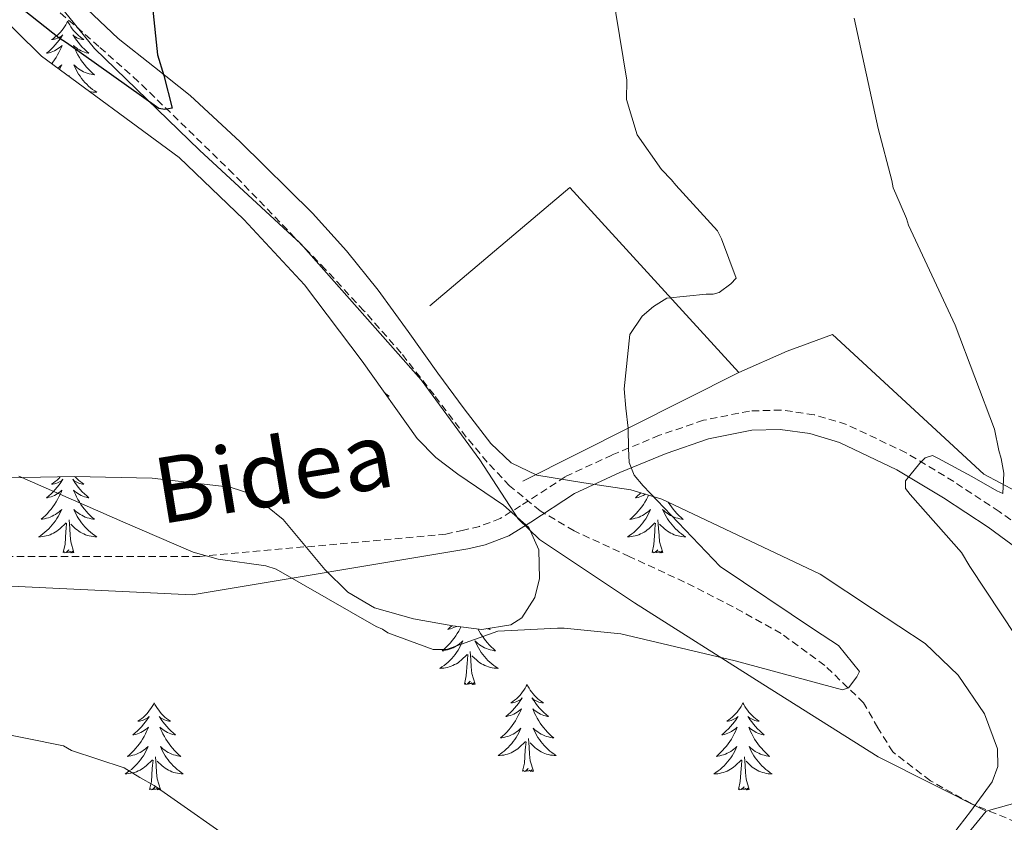
# Model space of a CAD drawing. Units: metres. Extents: x 575658 to 580146, y 4746963 to 4749984.
# Drawn here: x 578730 to 578865, y 4748689 to 4748799 of the extents above; entities that cross this region are included whole.
import ezdxf
from ezdxf.enums import TextEntityAlignment as Align

# ---------------------------------------------------------------- set-up
doc = ezdxf.new("R2010")
doc.units = ezdxf.units.M
doc.header["$MEASUREMENT"] = 0
doc.linetypes.add('TRAZOSX2', pattern=[1.5, 1, -0.5])
for name, color, linetype, lineweight in [('Level 1', 19, 'Continuous', 0), ('Level 11', 142, 'Continuous', 13), ('Level 20', 19, 'Continuous', 0), ('Level 21', 19, 'Continuous', 0), ('Level 35', 92, 'Continuous', 0), ('Level 36', 19, 'Continuous', 40), ('Level 4', 36, 'Continuous', 30), ('Level 44', 1, 'Continuous', 0), ('Level 5', 36, 'Continuous', 0)]:
    doc.layers.add(name, color=color, linetype=linetype, lineweight=lineweight)
doc.styles.add('Arial', font='ARIAL.TTF', dxfattribs={"height": 0.2})

msp = doc.modelspace()

# ---------------------------------------------------------------- linework, layer by layer
at = {"layer": 'Level 1', "color": 19, "linetype": 'Continuous', "lineweight": 0, "ltscale": 0.5}
for points in [[(578862.55, 4748690.94, 533.36), (578847.81, 4748698.36, 532.93), (578832.04, 4748708.3, 530.35), (578814.46, 4748719.44, 529.59), (578801.5, 4748728.09, 529.43), (578798.58, 4748730.92, 530.15), (578793.35, 4748738.96, 527.93), (578785.33, 4748749.94, 527.39), (578768.84, 4748768.5, 526.43), (578755, 4748781.32, 525.67), (578740.63, 4748795.21, 525.38), (578730.47, 4748807.8, 524.73)], [(578862.55, 4748690.94, 533.36), (578882.47, 4748696.5, 535.27)], [(578862.55, 4748690.94, 533.36), (578855, 4748681.68, 535.34), (578848.22, 4748674.64, 535.5), (578839.42, 4748664.5, 536.6), (578830.11, 4748653.15, 537.8), (578818.32, 4748640.15, 539.26), (578809.42, 4748629, 540.55)]]:
    msp.add_polyline3d(points, dxfattribs=at)
at = {"layer": 'Level 11', "color": 142, "linetype": 'TRAZOSX2', "lineweight": 13}
msp.add_polyline3d([(578866.69, 4748689.43, 533.19), (578860.56, 4748691.95, 533.35), (578854.93, 4748695.1, 533.32), (578849.79, 4748699.03, 533.11), (578847.75, 4748702.35, 532.14), (578845.81, 4748705.74, 531.17), (578840.49, 4748710.87, 530.81), (578834.52, 4748715.23, 530.44), (578827.97, 4748718.87, 529.96), (578821.33, 4748722.27, 529.48), (578813.77, 4748725.75, 528.87), (578806.21, 4748729.28, 528.27), (578801.57, 4748732.01, 528.23), (578797.4, 4748735.43, 528.27), (578794.34, 4748738.68, 527.89), (578791.48, 4748742.1, 527.54), (578787.07, 4748747.87, 527.43), (578782.58, 4748753.57, 527.3), (578777.49, 4748759.37, 526.92), (578772.22, 4748765.02, 526.57), (578759.63, 4748778.09, 526.05), (578746.63, 4748790.73, 525.6), (578741.25, 4748795.5, 525.49), (578735.82, 4748800.23, 525.36)], dxfattribs=at)
at = {"layer": 'Level 20', "color": 19, "linetype": 'Continuous', "lineweight": 0, "ltscale": 0.5}
for points in [[(578786.48, 4748760.03, 528.02), (578805.62, 4748776.23, 527.64), (578828.74, 4748750.9, 532.18)], [(579107.41, 4748747.28, 559.9), (579081.31, 4748745.52, 557.9), (579051.18, 4748745.9, 553.92), (579011.8, 4748743.92, 551.48), (578983.47, 4748743.45, 550.38), (578969.35, 4748740.11, 549.71), (578947.34, 4748732.22, 546.39), (578922.23, 4748723.83, 545.06), (578904.13, 4748720.43, 543.51), (578889.88, 4748725.06, 540.86), (578880.1, 4748727.56, 539.53), (578862.23, 4748737, 535.54), (578841.54, 4748756.14, 532), (578835.37, 4748753.83, 532.66), (578828.74, 4748750.9, 532.18)], [(578828.74, 4748750.9, 532.18), (578799.23, 4748736.04, 529.03)]]:
    msp.add_polyline3d(points, dxfattribs=at)
at = {"layer": 'Level 21', "color": 19, "linetype": 'TRAZOSX2', "lineweight": 0}
for points in [[(578870.76, 4748727.2, 537.47), (578864.35, 4748731.92, 536.23), (578858.14, 4748736, 535.65), (578851.61, 4748739.94, 535.1), (578843.46, 4748743.83, 533.94), (578839.03, 4748745.15, 533.34), (578834.53, 4748745.79, 532.83), (578830.2, 4748745.65, 532.45), (578823.91, 4748744.39, 531.95), (578817.88, 4748742.33, 531.44), (578811.4, 4748739.64, 530.6), (578805.01, 4748736.67, 529.8), (578798.9, 4748732.69, 530.04), (578796.13, 4748730.96, 530.32), (578793.29, 4748729.88, 530.31), (578791.08, 4748729.37, 530.12), (578788.7, 4748728.83, 530.01)], [(578788.7, 4748728.83, 530.01), (578755.03, 4748725.76, 530.06), (578722.72, 4748725.76, 531.81), (578694.59, 4748729.4, 533.41), (578657.59, 4748740.87, 532.72)]]:
    msp.add_polyline3d(points, dxfattribs=at)
at = {"layer": 'Level 21', "color": 19, "linetype": 'Continuous', "lineweight": 0}
msp.add_polyline3d([(578869.2, 4748725.08, 537.47), (578862.85, 4748729.76, 536.23), (578856.74, 4748733.77, 535.65), (578850.36, 4748737.62, 535.1), (578842.51, 4748741.37, 533.94), (578838.47, 4748742.57, 533.34), (578834.38, 4748743.15, 532.83), (578830.5, 4748743.03, 532.45), (578824.6, 4748741.84, 531.95), (578818.81, 4748739.86, 531.44), (578812.46, 4748737.23, 530.6), (578806.29, 4748734.36, 529.8), (578800.31, 4748730.47, 530.04), (578797.3, 4748728.6, 530.32), (578794.05, 4748727.35, 530.31), (578791.67, 4748726.81, 530.12), (578753.98, 4748720.54, 530.92), (578720.64, 4748722.11, 532.38), (578693.54, 4748723.15, 534.21), (578669.05, 4748730.45, 533.41), (578655.51, 4748736.7, 533.26)], dxfattribs=at)
at = {"layer": 'Level 35', "color": 92, "linetype": 'Continuous', "lineweight": 0, "ltscale": 0.5}
for points in [[(578728.63, 4748736.53, 530.78), (578737.91, 4748736.68, 529.34), (578748.55, 4748736.45, 528.2), (578759.19, 4748735.26, 527.57), (578762.14, 4748734.28, 527.55), (578766.45, 4748730.84, 527.59), (578772.16, 4748723.96, 527.77), (578775.28, 4748720.89, 527.89), (578778.95, 4748718.76, 528.02), (578784.25, 4748717.25, 528.21), (578789.62, 4748716.28, 528.46), (578793.6, 4748715.79, 528.95), (578797.59, 4748716.42, 529.34), (578799.07, 4748717.39, 529.31), (578800.85, 4748720.16, 529.13), (578801.5, 4748722.74, 528.93), (578801.4, 4748726.68, 528.64), (578800.02, 4748729.74, 528.46), (578796.55, 4748732.8, 528.34), (578790.31, 4748737.02, 528.17), (578787.31, 4748739.29, 528.09), (578784.76, 4748741.89, 528.02), (578777.23, 4748752.45, 527.78), (578769.36, 4748762.89, 527.57), (578761.05, 4748771.85, 527.57), (578752.24, 4748780.32, 527.57), (578733.41, 4748794.18, 526.69), (578726.45, 4748801.03, 526.01)], [(578737.95, 4748802.24, 525.02), (578743.88, 4748796.59, 525.36), (578748.84, 4748792.7, 526.1), (578753.75, 4748788.78, 526.91), (578760.55, 4748782.47, 526.93), (578770.47, 4748772.69, 525.86), (578775.12, 4748767.56, 525.47), (578779.43, 4748762.2, 525.58), (578783.53, 4748756.52, 526.22), (578787.6, 4748750.82, 527.13), (578791.18, 4748745.97, 528.34), (578794.84, 4748741.2, 529.34), (578797.64, 4748738.59, 529.29), (578801.11, 4748736.87, 529.12), (578807.57, 4748735.83, 529.17), (578813.99, 4748734.87, 529.57), (578818.22, 4748733.61, 530.12), (578839.87, 4748723.34, 531.56), (578847.03, 4748718.59, 532.11), (578854.2, 4748713.84, 532.66), (578858.74, 4748709.55, 533.18), (578862.33, 4748704.23, 533.77), (578864.11, 4748699.48, 534.11), (578864.15, 4748697.05, 534.27), (578863.37, 4748694.95, 534.44), (578860.44, 4748690.91, 535.54), (578857.3, 4748686.88, 536.65)]]:
    msp.add_polyline3d(points, dxfattribs=at)
at = {"layer": 'Level 36', "color": 92, "linetype": 'Continuous', "lineweight": 0}
for points in [[(578736.99, 4748798.96, 0.01), (578736.88, 4748798.74, 0.01), (578736.73, 4748798.46, 0.01), (578736.56, 4748798.2, 0.01), (578736.38, 4748797.94, 0.01), (578736.18, 4748797.69, 0.01), (578735.98, 4748797.46, 0.01), (578735.76, 4748797.23, 0.01), (578735.53, 4748797.01, 0.01), (578735.29, 4748796.81, 0.01), (578735.04, 4748796.62, 0.01), (578734.78, 4748796.44, 0.01), (578734.98, 4748796.46, 0.01), (578735.18, 4748796.5, 0.01), (578735.38, 4748796.56, 0.01), (578735.57, 4748796.63, 0.01), (578735.76, 4748796.71, 0.01), (578735.94, 4748796.81, 0.01), (578736.12, 4748796.92, 0.01), (578736.32, 4748797.11, 0.01), (578736.28, 4748797.05, 0.01), (578736.05, 4748796.7, 0.01), (578735.81, 4748796.37, 0.01), (578735.55, 4748796.04, 0.01), (578735.28, 4748795.72, 0.01), (578735, 4748795.42, 0.01), (578734.71, 4748795.13, 0.01), (578734.41, 4748794.84, 0.01), (578734.1, 4748794.57, 0.01), (578734.22, 4748794.6, 0.01), (578734.47, 4748794.65, 0.01), (578734.71, 4748794.73, 0.01), (578734.94, 4748794.81, 0.01), (578735.17, 4748794.92, 0.01), (578735.4, 4748795.04, 0.01), (578735.61, 4748795.17, 0.01), (578735.82, 4748795.31, 0.01), (578736.02, 4748795.47, 0.01), (578736.21, 4748795.64, 0.01), (578736.12, 4748795.42, 0.01), (578735.96, 4748795.06, 0.01), (578735.79, 4748794.7, 0.01), (578735.61, 4748794.35, 0.01), (578735.41, 4748794.01, 0.01), (578735.19, 4748793.68, 0.01), (578734.97, 4748793.36, 0.01), (578734.81, 4748793.15, 0.01)], [(578736.99, 4748798.96, 0.01), (578737.11, 4748798.74, 0.01), (578737.26, 4748798.46, 0.01), (578737.43, 4748798.2, 0.01), (578737.61, 4748797.94, 0.01), (578737.8, 4748797.69, 0.01), (578738.01, 4748797.45, 0.01), (578738.23, 4748797.23, 0.01), (578738.46, 4748797.01, 0.01), (578738.7, 4748796.81, 0.01), (578738.95, 4748796.62, 0.01), (578739.21, 4748796.44, 0.01), (578739.01, 4748796.46, 0.01), (578738.81, 4748796.5, 0.01), (578738.61, 4748796.56, 0.01), (578738.41, 4748796.62, 0.01), (578738.23, 4748796.71, 0.01), (578738.05, 4748796.81, 0.01), (578737.87, 4748796.92, 0.01), (578737.67, 4748797.11, 0.01), (578737.71, 4748797.05, 0.01), (578737.94, 4748796.7, 0.01), (578738.18, 4748796.37, 0.01), (578738.44, 4748796.04, 0.01), (578738.7, 4748795.72, 0.01), (578738.98, 4748795.42, 0.01), (578739.28, 4748795.12, 0.01), (578739.58, 4748794.84, 0.01), (578739.89, 4748794.57, 0.01), (578739.77, 4748794.59, 0.01), (578739.52, 4748794.65, 0.01), (578739.28, 4748794.72, 0.01), (578739.04, 4748794.81, 0.01), (578738.81, 4748794.92, 0.01), (578738.59, 4748795.03, 0.01), (578738.37, 4748795.16, 0.01), (578738.17, 4748795.31, 0.01), (578737.97, 4748795.47, 0.01), (578737.78, 4748795.64, 0.01), (578737.87, 4748795.42, 0.01), (578738.03, 4748795.05, 0.01)], [(578738.03, 4748795.05, 0.01), (578738.2, 4748794.7, 0.01), (578738.38, 4748794.35, 0.01), (578738.58, 4748794.01, 0.01), (578738.79, 4748793.68, 0.01), (578739.02, 4748793.36, 0.01), (578739.26, 4748793.05, 0.01), (578739.51, 4748792.74, 0.01), (578739.78, 4748792.45, 0.01), (578740.05, 4748792.17, 0.01), (578740.34, 4748791.9, 0.01), (578740.63, 4748791.64, 0.01), (578740.44, 4748791.67, 0.01), (578740.17, 4748791.72, 0.01), (578739.91, 4748791.78, 0.01), (578739.65, 4748791.86, 0.01), (578739.39, 4748791.95, 0.01), (578739.15, 4748792.06, 0.01), (578738.91, 4748792.18, 0.01), (578738.67, 4748792.32, 0.01), (578738.45, 4748792.47, 0.01), (578738.23, 4748792.64, 0.01), (578738.03, 4748792.81, 0.01), (578737.83, 4748793, 0.01), (578737.97, 4748792.67, 0.01), (578738.13, 4748792.35, 0.01), (578738.29, 4748792.04, 0.01), (578738.48, 4748791.73, 0.01), (578738.67, 4748791.44, 0.01), (578738.89, 4748791.15, 0.01), (578739.11, 4748790.87, 0.01), (578739.34, 4748790.6, 0.01), (578739.59, 4748790.34, 0.01), (578739.85, 4748790.1, 0.01), (578740.12, 4748789.86, 0.01), (578740.39, 4748789.64, 0.01), (578740.68, 4748789.43, 0.01), (578740.97, 4748789.24, 0.01), (578740.71, 4748789.25, 0.01), (578740.45, 4748789.28, 0.01), (578740.18, 4748789.32, 0.01), (578739.94, 4748789.37, 0.01)], [(578735.63, 4748792.54, 0.01), (578735.76, 4748792.64, 0.01), (578735.96, 4748792.81, 0.01), (578736.16, 4748793, 0.01), (578736.02, 4748792.67, 0.01), (578735.87, 4748792.37, 0.01)], [(578737.19, 4748791.39, 0.01), (578737.18, 4748791.56, 0.01)], [(578780.28, 4748748.17, 0.01), (578780.44, 4748748.04, 0.01), (578780.69, 4748747.84, 0.01), (578780.95, 4748747.67, 0.01), (578780.75, 4748747.69, 0.01), (578780.6, 4748747.72, 0.01)], [(578735.97, 4748736.65, 0.01), (578735.76, 4748736.43, 0.01), (578735.53, 4748736.22, 0.01), (578735.29, 4748736.01, 0.01), (578735.04, 4748735.82, 0.01), (578734.78, 4748735.64, 0.01), (578734.97, 4748735.67, 0.01), (578735.18, 4748735.7, 0.01), (578735.38, 4748735.76, 0.01), (578735.57, 4748735.83, 0.01), (578735.76, 4748735.91, 0.01), (578735.94, 4748736.01, 0.01), (578736.12, 4748736.12, 0.01), (578736.32, 4748736.32, 0.01), (578736.28, 4748736.25, 0.01), (578736.05, 4748735.9, 0.01), (578735.81, 4748735.57, 0.01), (578735.55, 4748735.24, 0.01), (578735.28, 4748734.93, 0.01), (578735, 4748734.62, 0.01), (578734.71, 4748734.33, 0.01), (578734.41, 4748734.04, 0.01), (578734.09, 4748733.77, 0.01), (578734.22, 4748733.8, 0.01), (578734.47, 4748733.86, 0.01), (578734.71, 4748733.93, 0.01), (578734.94, 4748734.02, 0.01), (578735.17, 4748734.12, 0.01), (578735.4, 4748734.24, 0.01), (578735.61, 4748734.37, 0.01), (578735.82, 4748734.51, 0.01), (578736.02, 4748734.67, 0.01), (578736.2, 4748734.84, 0.01), (578736.12, 4748734.62, 0.01), (578735.96, 4748734.26, 0.01), (578735.79, 4748733.9, 0.01), (578735.6, 4748733.56, 0.01), (578735.4, 4748733.22, 0.01), (578735.19, 4748732.88, 0.01), (578734.97, 4748732.56, 0.01), (578734.73, 4748732.25, 0.01), (578734.47, 4748731.95, 0.01), (578734.21, 4748731.66, 0.01), (578733.94, 4748731.38, 0.01), (578733.65, 4748731.1, 0.01), (578733.35, 4748730.85, 0.01), (578733.55, 4748730.87, 0.01), (578733.81, 4748730.92, 0.01), (578734.08, 4748730.98, 0.01), (578734.34, 4748731.06, 0.01), (578734.59, 4748731.16, 0.01), (578734.84, 4748731.26, 0.01), (578735.08, 4748731.39, 0.01), (578735.31, 4748731.52, 0.01), (578735.54, 4748731.67, 0.01), (578735.76, 4748731.84, 0.01), (578735.96, 4748732.01, 0.01), (578736.16, 4748732.2, 0.01), (578736.02, 4748731.88, 0.01), (578735.86, 4748731.55, 0.01), (578735.69, 4748731.24, 0.01), (578735.51, 4748730.94, 0.01), (578735.31, 4748730.64, 0.01), (578735.1, 4748730.35, 0.01), (578734.88, 4748730.07, 0.01)], [(578737.99, 4748736.68, 0.01), (578738.01, 4748736.66, 0.01), (578738.23, 4748736.43, 0.01), (578738.46, 4748736.22, 0.01), (578738.7, 4748736.01, 0.01), (578738.95, 4748735.82, 0.01), (578739.21, 4748735.64, 0.01), (578739.01, 4748735.67, 0.01), (578738.81, 4748735.7, 0.01), (578738.61, 4748735.76, 0.01), (578738.41, 4748735.83, 0.01), (578738.23, 4748735.91, 0.01), (578738.04, 4748736.01, 0.01), (578737.87, 4748736.12, 0.01), (578737.67, 4748736.32, 0.01), (578737.71, 4748736.25, 0.01), (578737.94, 4748735.9, 0.01), (578738.18, 4748735.57, 0.01), (578738.43, 4748735.24, 0.01), (578738.7, 4748734.93, 0.01), (578738.98, 4748734.62, 0.01), (578739.27, 4748734.33, 0.01), (578739.58, 4748734.04, 0.01), (578739.89, 4748733.77, 0.01), (578739.77, 4748733.8, 0.01), (578739.52, 4748733.86, 0.01), (578739.28, 4748733.93, 0.01), (578739.04, 4748734.02, 0.01), (578738.81, 4748734.12, 0.01), (578738.59, 4748734.24, 0.01), (578738.37, 4748734.37, 0.01), (578738.17, 4748734.51, 0.01), (578737.97, 4748734.67, 0.01), (578737.78, 4748734.84, 0.01), (578737.87, 4748734.62, 0.01), (578738.03, 4748734.26, 0.01), (578738.2, 4748733.9, 0.01), (578738.38, 4748733.56, 0.01), (578738.58, 4748733.22, 0.01), (578738.79, 4748732.88, 0.01), (578739.02, 4748732.56, 0.01), (578739.26, 4748732.25, 0.01), (578739.51, 4748731.95, 0.01), (578739.77, 4748731.66, 0.01), (578740.05, 4748731.38, 0.01), (578740.34, 4748731.1, 0.01), (578740.63, 4748730.85, 0.01), (578740.44, 4748730.87, 0.01), (578740.17, 4748730.92, 0.01), (578739.91, 4748730.98, 0.01), (578739.65, 4748731.06, 0.01), (578739.39, 4748731.16, 0.01), (578739.15, 4748731.26, 0.01), (578738.91, 4748731.39, 0.01), (578738.67, 4748731.52, 0.01), (578738.45, 4748731.67, 0.01), (578738.23, 4748731.84, 0.01), (578738.02, 4748732.01, 0.01), (578737.83, 4748732.2, 0.01), (578737.97, 4748731.88, 0.01), (578738.13, 4748731.55, 0.01), (578738.29, 4748731.24, 0.01), (578738.48, 4748730.94, 0.01), (578738.67, 4748730.64, 0.01), (578738.88, 4748730.35, 0.01)], [(578816.41, 4748734.15, 0.01), (578816.29, 4748733.9, 0.01), (578816.11, 4748733.55, 0.01), (578815.91, 4748733.21, 0.01), (578815.7, 4748732.88, 0.01), (578815.47, 4748732.56, 0.01), (578815.23, 4748732.25, 0.01), (578814.98, 4748731.95, 0.01), (578814.72, 4748731.65, 0.01), (578814.44, 4748731.37, 0.01), (578814.15, 4748731.1, 0.01), (578813.86, 4748730.84, 0.01), (578814.05, 4748730.87, 0.01), (578814.32, 4748730.92, 0.01), (578814.58, 4748730.98, 0.01), (578814.84, 4748731.06, 0.01), (578815.1, 4748731.15, 0.01), (578815.35, 4748731.26, 0.01), (578815.59, 4748731.38, 0.01), (578815.82, 4748731.52, 0.01), (578816.05, 4748731.67, 0.01), (578816.26, 4748731.84, 0.01), (578816.47, 4748732.01, 0.01), (578816.66, 4748732.2, 0.01), (578816.52, 4748731.87, 0.01), (578816.37, 4748731.55, 0.01), (578816.2, 4748731.24, 0.01), (578816.01, 4748730.93, 0.01), (578815.82, 4748730.64, 0.01), (578815.61, 4748730.35, 0.01), (578815.38, 4748730.07, 0.01), (578815.15, 4748729.8, 0.01), (578814.9, 4748729.54, 0.01), (578814.64, 4748729.3, 0.01), (578814.37, 4748729.06, 0.01), (578814.1, 4748728.84, 0.01), (578813.81, 4748728.63, 0.01), (578813.52, 4748728.44, 0.01), (578813.78, 4748728.45, 0.01), (578814.05, 4748728.48, 0.01), (578814.31, 4748728.52, 0.01), (578814.57, 4748728.58, 0.01), (578814.82, 4748728.65, 0.01), (578815.07, 4748728.73, 0.01), (578815.31, 4748728.84, 0.01), (578815.55, 4748728.95, 0.01), (578815.78, 4748729.08, 0.01), (578816.01, 4748729.23, 0.01), (578816.22, 4748729.39, 0.01), (578816.42, 4748729.56, 0.01), (578817.27, 4748730.36, 0.01)], [(578815.35, 4748734.46, 0.01), (578815.22, 4748734.33, 0.01), (578814.91, 4748734.04, 0.01), (578814.6, 4748733.77, 0.01), (578814.72, 4748733.8, 0.01), (578814.97, 4748733.85, 0.01), (578815.21, 4748733.93, 0.01), (578815.45, 4748734.01, 0.01), (578815.68, 4748734.12, 0.01), (578815.9, 4748734.24, 0.01), (578815.98, 4748734.28, 0.01)], [(578819.1, 4748733.2, 0.01), (578819.3, 4748732.88, 0.01), (578819.53, 4748732.56, 0.01), (578819.77, 4748732.25, 0.01), (578820.01, 4748731.95, 0.01), (578820.28, 4748731.65, 0.01), (578820.55, 4748731.37, 0.01), (578820.84, 4748731.1, 0.01), (578821.14, 4748730.84, 0.01), (578820.94, 4748730.87, 0.01), (578820.67, 4748730.92, 0.01), (578820.41, 4748730.98, 0.01), (578820.15, 4748731.06, 0.01), (578819.9, 4748731.15, 0.01), (578819.65, 4748731.26, 0.01), (578819.41, 4748731.38, 0.01), (578819.17, 4748731.52, 0.01), (578818.95, 4748731.67, 0.01), (578818.73, 4748731.84, 0.01), (578818.53, 4748732.01, 0.01), (578818.33, 4748732.2, 0.01), (578818.47, 4748731.87, 0.01), (578818.63, 4748731.55, 0.01), (578818.8, 4748731.24, 0.01), (578818.98, 4748730.93, 0.01), (578819.18, 4748730.64, 0.01), (578819.39, 4748730.35, 0.01), (578819.61, 4748730.07, 0.01), (578819.85, 4748729.8, 0.01), (578820.09, 4748729.54, 0.01), (578820.35, 4748729.3, 0.01), (578820.62, 4748729.06, 0.01), (578820.9, 4748728.84, 0.01), (578821.19, 4748728.63, 0.01), (578821.48, 4748728.44, 0.01), (578821.21, 4748728.45, 0.01), (578820.95, 4748728.48, 0.01), (578820.69, 4748728.52, 0.01), (578820.43, 4748728.58, 0.01), (578820.17, 4748728.65, 0.01), (578819.92, 4748728.73, 0.01), (578819.68, 4748728.84, 0.01), (578819.44, 4748728.95, 0.01), (578819.21, 4748729.08, 0.01), (578818.99, 4748729.23, 0.01), (578818.78, 4748729.39, 0.01), (578818.57, 4748729.56, 0.01), (578817.91, 4748730.18, 0.01)], [(578734.88, 4748730.07, 0.01), (578734.64, 4748729.8, 0.01), (578734.4, 4748729.55, 0.01), (578734.14, 4748729.3, 0.01), (578733.87, 4748729.07, 0.01), (578733.59, 4748728.84, 0.01), (578733.3, 4748728.64, 0.01), (578733.01, 4748728.44, 0.01), (578733.28, 4748728.45, 0.01), (578733.54, 4748728.48, 0.01), (578733.8, 4748728.52, 0.01), (578734.06, 4748728.58, 0.01), (578734.32, 4748728.65, 0.01), (578734.57, 4748728.74, 0.01), (578734.81, 4748728.84, 0.01), (578735.05, 4748728.96, 0.01), (578735.28, 4748729.09, 0.01), (578735.5, 4748729.23, 0.01), (578735.71, 4748729.39, 0.01), (578735.92, 4748729.56, 0.01), (578736.77, 4748730.36, 0.01)], [(578736.37, 4748726.31, 0.01), (578736.62, 4748727.43, 0.01), (578736.73, 4748729.17, 0.01), (578736.78, 4748729.6, 0.01), (578736.84, 4748730.32, 0.01)], [(578737.84, 4748726.31, 0.01), (578737.41, 4748727.75, 0.01), (578737.32, 4748728.65, 0.01), (578737.28, 4748729.6, 0.01), (578737.18, 4748730.77, 0.01)], [(578738.88, 4748730.35, 0.01), (578739.11, 4748730.07, 0.01), (578739.34, 4748729.8, 0.01), (578739.59, 4748729.55, 0.01), (578739.85, 4748729.3, 0.01), (578740.11, 4748729.07, 0.01), (578740.39, 4748728.84, 0.01), (578740.68, 4748728.64, 0.01), (578740.97, 4748728.44, 0.01), (578740.71, 4748728.45, 0.01), (578740.45, 4748728.48, 0.01), (578740.18, 4748728.52, 0.01), (578739.92, 4748728.58, 0.01), (578739.67, 4748728.65, 0.01), (578739.42, 4748728.74, 0.01), (578739.17, 4748728.84, 0.01), (578738.94, 4748728.96, 0.01), (578738.71, 4748729.09, 0.01), (578738.49, 4748729.23, 0.01), (578738.27, 4748729.39, 0.01), (578738.07, 4748729.56, 0.01), (578737.41, 4748730.18, 0.01)], [(578816.88, 4748726.31, 0.01), (578817.12, 4748727.42, 0.01), (578817.24, 4748729.17, 0.01), (578817.28, 4748729.6, 0.01), (578817.35, 4748730.32, 0.01)], [(578818.35, 4748726.31, 0.01), (578817.92, 4748727.75, 0.01), (578817.83, 4748728.65, 0.01), (578817.78, 4748729.6, 0.01), (578817.68, 4748730.76, 0.01)], [(578737.84, 4748726.31, 0.01), (578737.67, 4748726.24, 0.01), (578737.65, 4748726.48, 0.01), (578737.46, 4748726.26, 0.01), (578737.34, 4748726.46, 0.01), (578737.22, 4748726.35, 0.01), (578736.95, 4748726.3, 0.01), (578737.15, 4748726.69, 0.01), (578736.76, 4748726.31, 0.01), (578736.57, 4748726.26, 0.01), (578736.53, 4748726.42, 0.01), (578736.37, 4748726.31, 0.01)], [(578818.35, 4748726.31, 0.01), (578818.17, 4748726.24, 0.01), (578818.15, 4748726.48, 0.01), (578817.97, 4748726.26, 0.01), (578817.84, 4748726.46, 0.01), (578817.72, 4748726.35, 0.01), (578817.45, 4748726.3, 0.01), (578817.65, 4748726.69, 0.01), (578817.26, 4748726.31, 0.01), (578817.08, 4748726.26, 0.01), (578817.03, 4748726.42, 0.01), (578816.88, 4748726.31, 0.01)], [(578789.51, 4748716.3, 0.01), (578789.25, 4748716.06, 0.01), (578788.94, 4748715.79, 0.01), (578789.07, 4748715.81, 0.01), (578789.31, 4748715.87, 0.01), (578789.55, 4748715.94, 0.01), (578789.79, 4748716.03, 0.01), (578790.02, 4748716.13, 0.01), (578790.17, 4748716.21, 0.01)], [(578790.75, 4748716.14, 0.01), (578790.63, 4748715.92, 0.01), (578790.45, 4748715.57, 0.01), (578790.25, 4748715.23, 0.01), (578790.04, 4748714.9, 0.01), (578789.81, 4748714.58, 0.01), (578789.57, 4748714.26, 0.01), (578789.32, 4748713.96, 0.01), (578789.06, 4748713.67, 0.01), (578788.78, 4748713.39, 0.01), (578788.49, 4748713.12, 0.01), (578788.2, 4748712.86, 0.01), (578788.39, 4748712.88, 0.01), (578788.66, 4748712.93, 0.01), (578788.92, 4748713, 0.01), (578789.18, 4748713.07, 0.01), (578789.44, 4748713.17, 0.01), (578789.69, 4748713.28, 0.01), (578789.93, 4748713.4, 0.01), (578790.16, 4748713.54, 0.01), (578790.39, 4748713.69, 0.01), (578790.6, 4748713.85, 0.01), (578790.81, 4748714.03, 0.01), (578791, 4748714.22, 0.01), (578790.86, 4748713.89, 0.01), (578790.71, 4748713.57, 0.01), (578790.54, 4748713.25, 0.01), (578790.35, 4748712.95, 0.01), (578790.16, 4748712.65, 0.01), (578789.95, 4748712.36, 0.01), (578789.73, 4748712.08, 0.01), (578789.49, 4748711.82, 0.01), (578789.24, 4748711.56, 0.01), (578788.99, 4748711.31, 0.01), (578788.72, 4748711.08, 0.01), (578788.44, 4748710.86, 0.01), (578788.15, 4748710.65, 0.01), (578787.86, 4748710.46, 0.01), (578788.12, 4748710.47, 0.01), (578788.39, 4748710.49, 0.01), (578788.65, 4748710.53, 0.01), (578788.91, 4748710.59, 0.01), (578789.16, 4748710.66, 0.01), (578789.41, 4748710.75, 0.01), (578789.66, 4748710.85, 0.01), (578789.89, 4748710.97, 0.01), (578790.13, 4748711.1, 0.01), (578790.35, 4748711.24, 0.01), (578790.56, 4748711.4, 0.01), (578790.76, 4748711.57, 0.01), (578791.61, 4748712.37, 0.01)], [(578793.08, 4748715.85, 0.01), (578793.23, 4748715.57, 0.01), (578793.43, 4748715.23, 0.01), (578793.64, 4748714.9, 0.01), (578793.87, 4748714.58, 0.01), (578794.11, 4748714.26, 0.01), (578794.36, 4748713.96, 0.01), (578794.62, 4748713.67, 0.01), (578794.9, 4748713.39, 0.01), (578795.18, 4748713.12, 0.01), (578795.48, 4748712.86, 0.01), (578795.28, 4748712.88, 0.01), (578795.02, 4748712.93, 0.01), (578794.75, 4748713, 0.01), (578794.49, 4748713.07, 0.01), (578794.24, 4748713.17, 0.01), (578793.99, 4748713.28, 0.01), (578793.75, 4748713.4, 0.01), (578793.52, 4748713.54, 0.01), (578793.29, 4748713.69, 0.01), (578793.08, 4748713.85, 0.01), (578792.87, 4748714.03, 0.01), (578792.67, 4748714.22, 0.01), (578792.82, 4748713.89, 0.01), (578792.97, 4748713.57, 0.01), (578793.14, 4748713.25, 0.01), (578793.32, 4748712.95, 0.01), (578793.52, 4748712.65, 0.01), (578793.73, 4748712.36, 0.01), (578793.95, 4748712.08, 0.01), (578794.19, 4748711.82, 0.01), (578794.43, 4748711.56, 0.01), (578794.69, 4748711.31, 0.01), (578794.96, 4748711.08, 0.01), (578795.24, 4748710.86, 0.01), (578795.53, 4748710.65, 0.01), (578795.82, 4748710.46, 0.01), (578795.55, 4748710.47, 0.01), (578795.29, 4748710.49, 0.01), (578795.03, 4748710.53, 0.01), (578794.77, 4748710.59, 0.01), (578794.51, 4748710.66, 0.01), (578794.27, 4748710.75, 0.01), (578794.02, 4748710.85, 0.01), (578793.78, 4748710.97, 0.01), (578793.55, 4748711.1, 0.01), (578793.33, 4748711.24, 0.01), (578793.12, 4748711.4, 0.01), (578792.91, 4748711.57, 0.01), (578792.26, 4748712.19, 0.01)], [(578794.56, 4748715.94, 0.01), (578794.74, 4748715.79, 0.01), (578794.61, 4748715.81, 0.01), (578794.37, 4748715.87, 0.01), (578794.28, 4748715.9, 0.01)], [(578791.22, 4748708.32, 0.01), (578791.47, 4748709.44, 0.01), (578791.58, 4748711.18, 0.01), (578791.63, 4748711.62, 0.01), (578791.69, 4748712.34, 0.01)], [(578792.69, 4748708.32, 0.01), (578792.26, 4748709.76, 0.01), (578792.17, 4748710.67, 0.01), (578792.12, 4748711.62, 0.01), (578792.02, 4748712.78, 0.01)], [(578792.69, 4748708.32, 0.01), (578792.52, 4748708.25, 0.01), (578792.5, 4748708.49, 0.01), (578792.31, 4748708.27, 0.01), (578792.19, 4748708.47, 0.01), (578792.07, 4748708.37, 0.01), (578791.79, 4748708.31, 0.01), (578791.99, 4748708.7, 0.01), (578791.61, 4748708.32, 0.01), (578791.42, 4748708.27, 0.01), (578791.38, 4748708.43, 0.01), (578791.22, 4748708.32, 0.01)], [(578799.8, 4748708.25, 0.01), (578799.69, 4748708.04, 0.01), (578799.53, 4748707.76, 0.01), (578799.37, 4748707.49, 0.01), (578799.18, 4748707.24, 0.01), (578798.99, 4748706.99, 0.01), (578798.78, 4748706.75, 0.01), (578798.56, 4748706.52, 0.01), (578798.33, 4748706.31, 0.01), (578798.09, 4748706.11, 0.01), (578797.84, 4748705.92, 0.01), (578797.58, 4748705.74, 0.01), (578797.78, 4748705.76, 0.01), (578797.98, 4748705.8, 0.01), (578798.18, 4748705.85, 0.01), (578798.38, 4748705.92, 0.01), (578798.57, 4748706.01, 0.01), (578798.75, 4748706.11, 0.01), (578798.92, 4748706.22, 0.01), (578799.13, 4748706.41, 0.01), (578799.09, 4748706.34, 0.01), (578798.86, 4748706, 0.01), (578798.61, 4748705.66, 0.01), (578798.36, 4748705.34, 0.01), (578798.09, 4748705.02, 0.01), (578797.81, 4748704.72, 0.01), (578797.52, 4748704.42, 0.01), (578797.21, 4748704.14, 0.01), (578796.9, 4748703.87, 0.01), (578797.03, 4748703.89, 0.01), (578797.27, 4748703.95, 0.01), (578797.51, 4748704.02, 0.01), (578797.75, 4748704.11, 0.01), (578797.98, 4748704.21, 0.01), (578798.2, 4748704.33, 0.01), (578798.42, 4748704.46, 0.01), (578798.63, 4748704.61, 0.01), (578798.82, 4748704.76, 0.01), (578799.01, 4748704.93, 0.01), (578798.92, 4748704.71, 0.01), (578798.77, 4748704.35, 0.01), (578798.59, 4748704, 0.01), (578798.41, 4748703.65, 0.01), (578798.21, 4748703.31, 0.01), (578798, 4748702.98, 0.01), (578797.77, 4748702.66, 0.01), (578797.53, 4748702.34, 0.01), (578797.28, 4748702.04, 0.01), (578797.02, 4748701.75, 0.01), (578796.74, 4748701.47, 0.01), (578796.45, 4748701.2, 0.01), (578796.16, 4748700.94, 0.01), (578796.35, 4748700.97, 0.01), (578796.62, 4748701.01, 0.01), (578796.88, 4748701.08, 0.01), (578797.14, 4748701.16, 0.01), (578797.4, 4748701.25, 0.01), (578797.65, 4748701.36, 0.01), (578797.89, 4748701.48, 0.01), (578798.12, 4748701.62, 0.01), (578798.35, 4748701.77, 0.01), (578798.56, 4748701.93, 0.01), (578798.77, 4748702.11, 0.01), (578798.96, 4748702.3, 0.01), (578798.82, 4748701.97, 0.01)], [(578799.8, 4748708.25, 0.01), (578799.91, 4748708.04, 0.01), (578800.07, 4748707.76, 0.01), (578800.23, 4748707.49, 0.01), (578800.41, 4748707.24, 0.01), (578800.61, 4748706.99, 0.01), (578800.82, 4748706.75, 0.01), (578801.03, 4748706.52, 0.01), (578801.27, 4748706.31, 0.01), (578801.51, 4748706.11, 0.01), (578801.76, 4748705.92, 0.01), (578802.02, 4748705.74, 0.01), (578801.82, 4748705.76, 0.01), (578801.61, 4748705.8, 0.01), (578801.41, 4748705.85, 0.01), (578801.22, 4748705.92, 0.01), (578801.03, 4748706.01, 0.01), (578800.85, 4748706.11, 0.01), (578800.68, 4748706.22, 0.01), (578800.47, 4748706.41, 0.01), (578800.51, 4748706.34, 0.01), (578800.74, 4748706, 0.01), (578800.99, 4748705.66, 0.01), (578801.24, 4748705.34, 0.01), (578801.51, 4748705.02, 0.01), (578801.79, 4748704.72, 0.01), (578802.08, 4748704.42, 0.01), (578802.38, 4748704.14, 0.01), (578802.7, 4748703.87, 0.01), (578802.57, 4748703.89, 0.01), (578802.33, 4748703.95, 0.01), (578802.09, 4748704.02, 0.01), (578801.85, 4748704.11, 0.01), (578801.62, 4748704.21, 0.01), (578801.39, 4748704.33, 0.01), (578801.18, 4748704.46, 0.01), (578800.97, 4748704.61, 0.01), (578800.77, 4748704.76, 0.01), (578800.59, 4748704.93, 0.01), (578800.68, 4748704.71, 0.01), (578800.83, 4748704.35, 0.01), (578801, 4748704, 0.01), (578801.19, 4748703.65, 0.01), (578801.39, 4748703.31, 0.01), (578801.6, 4748702.98, 0.01), (578801.83, 4748702.66, 0.01), (578802.07, 4748702.34, 0.01), (578802.32, 4748702.04, 0.01), (578802.58, 4748701.75, 0.01), (578802.86, 4748701.47, 0.01), (578803.14, 4748701.2, 0.01), (578803.44, 4748700.94, 0.01), (578803.24, 4748700.97, 0.01), (578802.98, 4748701.01, 0.01), (578802.71, 4748701.08, 0.01), (578802.45, 4748701.16, 0.01), (578802.2, 4748701.25, 0.01), (578801.95, 4748701.36, 0.01), (578801.71, 4748701.48, 0.01), (578801.48, 4748701.62, 0.01), (578801.25, 4748701.77, 0.01), (578801.04, 4748701.93, 0.01), (578800.83, 4748702.11, 0.01), (578800.63, 4748702.3, 0.01), (578800.78, 4748701.97, 0.01)], [(578748.81, 4748705.75, 0.01), (578748.7, 4748705.53, 0.01), (578748.54, 4748705.25, 0.01), (578748.37, 4748704.99, 0.01), (578748.19, 4748704.73, 0.01), (578748, 4748704.48, 0.01), (578747.79, 4748704.24, 0.01), (578747.57, 4748704.02, 0.01), (578747.34, 4748703.8, 0.01), (578747.1, 4748703.6, 0.01), (578746.85, 4748703.41, 0.01), (578746.59, 4748703.23, 0.01), (578746.79, 4748703.25, 0.01), (578746.99, 4748703.29, 0.01), (578747.19, 4748703.35, 0.01), (578747.39, 4748703.42, 0.01), (578747.58, 4748703.5, 0.01), (578747.76, 4748703.6, 0.01), (578747.93, 4748703.71, 0.01), (578748.14, 4748703.9, 0.01), (578748.1, 4748703.84, 0.01), (578747.87, 4748703.49, 0.01), (578747.62, 4748703.16, 0.01), (578747.37, 4748702.83, 0.01), (578747.1, 4748702.51, 0.01), (578746.82, 4748702.21, 0.01), (578746.53, 4748701.92, 0.01), (578746.22, 4748701.63, 0.01), (578745.91, 4748701.36, 0.01), (578746.03, 4748701.38, 0.01), (578746.28, 4748701.44, 0.01), (578746.52, 4748701.52, 0.01), (578746.76, 4748701.6, 0.01), (578746.99, 4748701.71, 0.01), (578747.21, 4748701.82, 0.01), (578747.43, 4748701.96, 0.01), (578747.64, 4748702.1, 0.01), (578747.83, 4748702.26, 0.01), (578748.02, 4748702.43, 0.01), (578747.93, 4748702.2, 0.01), (578747.78, 4748701.84, 0.01), (578747.61, 4748701.49, 0.01), (578747.42, 4748701.14, 0.01), (578747.22, 4748700.8, 0.01), (578747.01, 4748700.47, 0.01), (578746.78, 4748700.15, 0.01), (578746.54, 4748699.84, 0.01), (578746.29, 4748699.54, 0.01), (578746.03, 4748699.24, 0.01), (578745.75, 4748698.96, 0.01), (578745.47, 4748698.69, 0.01), (578745.17, 4748698.43, 0.01), (578745.36, 4748698.46, 0.01), (578745.63, 4748698.51, 0.01), (578745.89, 4748698.57, 0.01), (578746.15, 4748698.65, 0.01), (578746.41, 4748698.74, 0.01), (578746.66, 4748698.85, 0.01), (578746.9, 4748698.97, 0.01), (578747.13, 4748699.11, 0.01), (578747.36, 4748699.26, 0.01), (578747.57, 4748699.42, 0.01), (578747.78, 4748699.6, 0.01), (578747.97, 4748699.79, 0.01), (578747.83, 4748699.46, 0.01)], [(578748.81, 4748705.75, 0.01), (578748.92, 4748705.53, 0.01), (578749.07, 4748705.25, 0.01), (578749.24, 4748704.99, 0.01), (578749.43, 4748704.73, 0.01), (578749.62, 4748704.48, 0.01), (578749.83, 4748704.24, 0.01), (578750.05, 4748704.02, 0.01), (578750.27, 4748703.8, 0.01), (578750.51, 4748703.6, 0.01), (578750.77, 4748703.41, 0.01), (578751.03, 4748703.23, 0.01), (578750.83, 4748703.25, 0.01), (578750.62, 4748703.29, 0.01), (578750.43, 4748703.35, 0.01), (578750.23, 4748703.42, 0.01), (578750.04, 4748703.5, 0.01), (578749.86, 4748703.6, 0.01), (578749.69, 4748703.71, 0.01), (578749.48, 4748703.9, 0.01), (578749.52, 4748703.84, 0.01), (578749.75, 4748703.49, 0.01), (578749.99, 4748703.16, 0.01), (578750.25, 4748702.83, 0.01), (578750.52, 4748702.51, 0.01), (578750.8, 4748702.21, 0.01), (578751.09, 4748701.92, 0.01), (578751.39, 4748701.63, 0.01), (578751.71, 4748701.36, 0.01), (578751.58, 4748701.38, 0.01), (578751.34, 4748701.44, 0.01), (578751.09, 4748701.52, 0.01), (578750.86, 4748701.6, 0.01), (578750.63, 4748701.71, 0.01), (578750.41, 4748701.82, 0.01), (578750.19, 4748701.96, 0.01), (578749.98, 4748702.1, 0.01), (578749.79, 4748702.26, 0.01), (578749.6, 4748702.43, 0.01), (578749.69, 4748702.2, 0.01), (578749.84, 4748701.84, 0.01), (578750.01, 4748701.49, 0.01), (578750.2, 4748701.14, 0.01), (578750.4, 4748700.8, 0.01), (578750.61, 4748700.47, 0.01), (578750.84, 4748700.15, 0.01), (578751.08, 4748699.84, 0.01), (578751.33, 4748699.54, 0.01), (578751.59, 4748699.24, 0.01), (578751.87, 4748698.96, 0.01), (578752.15, 4748698.69, 0.01), (578752.45, 4748698.43, 0.01), (578752.25, 4748698.46, 0.01), (578751.99, 4748698.51, 0.01), (578751.72, 4748698.57, 0.01), (578751.47, 4748698.65, 0.01), (578751.21, 4748698.74, 0.01), (578750.96, 4748698.85, 0.01), (578750.72, 4748698.97, 0.01), (578750.49, 4748699.11, 0.01), (578750.26, 4748699.26, 0.01), (578750.05, 4748699.42, 0.01), (578749.84, 4748699.6, 0.01), (578749.65, 4748699.79, 0.01), (578749.79, 4748699.46, 0.01)], [(578829.31, 4748705.74, 0.01), (578829.2, 4748705.53, 0.01), (578829.05, 4748705.25, 0.01), (578828.88, 4748704.98, 0.01), (578828.7, 4748704.73, 0.01), (578828.5, 4748704.48, 0.01), (578828.3, 4748704.24, 0.01), (578828.08, 4748704.02, 0.01), (578827.85, 4748703.8, 0.01), (578827.61, 4748703.6, 0.01), (578827.36, 4748703.41, 0.01), (578827.1, 4748703.23, 0.01), (578827.3, 4748703.25, 0.01), (578827.5, 4748703.29, 0.01), (578827.7, 4748703.34, 0.01), (578827.89, 4748703.41, 0.01), (578828.08, 4748703.5, 0.01), (578828.26, 4748703.6, 0.01), (578828.44, 4748703.71, 0.01), (578828.64, 4748703.9, 0.01), (578828.6, 4748703.84, 0.01), (578828.37, 4748703.49, 0.01), (578828.13, 4748703.15, 0.01), (578827.87, 4748702.83, 0.01), (578827.6, 4748702.51, 0.01), (578827.32, 4748702.21, 0.01), (578827.03, 4748701.91, 0.01), (578826.73, 4748701.63, 0.01), (578826.42, 4748701.36, 0.01), (578826.54, 4748701.38, 0.01), (578826.79, 4748701.44, 0.01), (578827.03, 4748701.51, 0.01), (578827.26, 4748701.6, 0.01), (578827.49, 4748701.7, 0.01), (578827.72, 4748701.82, 0.01), (578827.93, 4748701.95, 0.01), (578828.14, 4748702.1, 0.01), (578828.34, 4748702.26, 0.01), (578828.53, 4748702.42, 0.01), (578828.44, 4748702.2, 0.01), (578828.28, 4748701.84, 0.01), (578828.11, 4748701.49, 0.01), (578827.93, 4748701.14, 0.01), (578827.73, 4748700.8, 0.01), (578827.51, 4748700.47, 0.01), (578827.29, 4748700.15, 0.01), (578827.05, 4748699.84, 0.01), (578826.8, 4748699.53, 0.01), (578826.53, 4748699.24, 0.01), (578826.26, 4748698.96, 0.01), (578825.97, 4748698.69, 0.01), (578825.67, 4748698.43, 0.01), (578825.87, 4748698.46, 0.01), (578826.14, 4748698.5, 0.01), (578826.4, 4748698.57, 0.01), (578826.66, 4748698.65, 0.01), (578826.91, 4748698.74, 0.01), (578827.16, 4748698.85, 0.01), (578827.4, 4748698.97, 0.01), (578827.64, 4748699.11, 0.01), (578827.86, 4748699.26, 0.01), (578828.08, 4748699.42, 0.01), (578828.28, 4748699.6, 0.01), (578828.48, 4748699.79, 0.01), (578828.34, 4748699.46, 0.01)], [(578829.31, 4748705.74, 0.01), (578829.43, 4748705.53, 0.01), (578829.58, 4748705.25, 0.01), (578829.75, 4748704.98, 0.01), (578829.93, 4748704.73, 0.01), (578830.12, 4748704.48, 0.01), (578830.33, 4748704.24, 0.01), (578830.55, 4748704.02, 0.01), (578830.78, 4748703.8, 0.01), (578831.02, 4748703.6, 0.01), (578831.27, 4748703.41, 0.01), (578831.53, 4748703.23, 0.01), (578831.33, 4748703.25, 0.01), (578831.13, 4748703.29, 0.01), (578830.93, 4748703.34, 0.01), (578830.73, 4748703.41, 0.01), (578830.55, 4748703.5, 0.01), (578830.37, 4748703.6, 0.01), (578830.19, 4748703.71, 0.01), (578829.99, 4748703.9, 0.01), (578830.03, 4748703.84, 0.01), (578830.26, 4748703.49, 0.01), (578830.5, 4748703.15, 0.01), (578830.76, 4748702.83, 0.01), (578831.02, 4748702.51, 0.01), (578831.3, 4748702.21, 0.01), (578831.6, 4748701.91, 0.01), (578831.9, 4748701.63, 0.01), (578832.21, 4748701.36, 0.01), (578832.09, 4748701.38, 0.01), (578831.84, 4748701.44, 0.01), (578831.6, 4748701.51, 0.01), (578831.36, 4748701.6, 0.01), (578831.13, 4748701.7, 0.01), (578830.91, 4748701.82, 0.01), (578830.69, 4748701.95, 0.01), (578830.49, 4748702.1, 0.01), (578830.29, 4748702.26, 0.01), (578830.1, 4748702.42, 0.01), (578830.19, 4748702.2, 0.01), (578830.35, 4748701.84, 0.01), (578830.52, 4748701.49, 0.01), (578830.7, 4748701.14, 0.01), (578830.9, 4748700.8, 0.01), (578831.11, 4748700.47, 0.01), (578831.34, 4748700.15, 0.01), (578831.58, 4748699.84, 0.01), (578831.83, 4748699.53, 0.01), (578832.1, 4748699.24, 0.01), (578832.37, 4748698.96, 0.01), (578832.66, 4748698.69, 0.01), (578832.95, 4748698.43, 0.01), (578832.76, 4748698.46, 0.01), (578832.49, 4748698.5, 0.01), (578832.23, 4748698.57, 0.01), (578831.97, 4748698.65, 0.01), (578831.71, 4748698.74, 0.01), (578831.47, 4748698.85, 0.01), (578831.23, 4748698.97, 0.01), (578830.99, 4748699.11, 0.01), (578830.77, 4748699.26, 0.01), (578830.55, 4748699.42, 0.01), (578830.35, 4748699.6, 0.01), (578830.15, 4748699.79, 0.01), (578830.29, 4748699.46, 0.01)], [(578798.82, 4748701.97, 0.01), (578798.67, 4748701.65, 0.01), (578798.5, 4748701.33, 0.01), (578798.31, 4748701.03, 0.01), (578798.12, 4748700.73, 0.01), (578797.91, 4748700.44, 0.01), (578797.69, 4748700.17, 0.01), (578797.45, 4748699.9, 0.01), (578797.2, 4748699.64, 0.01), (578796.95, 4748699.4, 0.01), (578796.68, 4748699.16, 0.01), (578796.4, 4748698.94, 0.01), (578796.11, 4748698.73, 0.01), (578795.82, 4748698.54, 0.01), (578796.08, 4748698.55, 0.01), (578796.35, 4748698.57, 0.01), (578796.61, 4748698.61, 0.01), (578796.87, 4748698.67, 0.01), (578797.12, 4748698.74, 0.01), (578797.37, 4748698.83, 0.01), (578797.62, 4748698.93, 0.01), (578797.85, 4748699.05, 0.01), (578798.09, 4748699.18, 0.01), (578798.31, 4748699.32, 0.01), (578798.52, 4748699.48, 0.01), (578798.72, 4748699.65, 0.01), (578799.57, 4748700.45, 0.01)], [(578800.78, 4748701.97, 0.01), (578800.93, 4748701.65, 0.01), (578801.1, 4748701.33, 0.01), (578801.28, 4748701.03, 0.01), (578801.48, 4748700.73, 0.01), (578801.69, 4748700.44, 0.01), (578801.91, 4748700.17, 0.01), (578802.15, 4748699.9, 0.01), (578802.39, 4748699.64, 0.01), (578802.65, 4748699.4, 0.01), (578802.92, 4748699.16, 0.01), (578803.2, 4748698.94, 0.01), (578803.49, 4748698.73, 0.01), (578803.78, 4748698.54, 0.01), (578803.51, 4748698.55, 0.01), (578803.25, 4748698.57, 0.01), (578802.99, 4748698.61, 0.01), (578802.73, 4748698.67, 0.01), (578802.47, 4748698.74, 0.01), (578802.23, 4748698.83, 0.01), (578801.98, 4748698.93, 0.01), (578801.74, 4748699.05, 0.01), (578801.51, 4748699.18, 0.01), (578801.29, 4748699.32, 0.01), (578801.08, 4748699.48, 0.01), (578800.87, 4748699.65, 0.01), (578800.22, 4748700.27, 0.01)], [(578799.18, 4748696.4, 0.01), (578799.43, 4748697.52, 0.01), (578799.54, 4748699.26, 0.01), (578799.59, 4748699.7, 0.01), (578799.65, 4748700.42, 0.01)], [(578800.65, 4748696.4, 0.01), (578800.22, 4748697.84, 0.01), (578800.13, 4748698.75, 0.01), (578800.08, 4748699.7, 0.01), (578799.98, 4748700.86, 0.01)], [(578747.83, 4748699.46, 0.01), (578747.68, 4748699.14, 0.01), (578747.51, 4748698.83, 0.01), (578747.33, 4748698.52, 0.01), (578747.13, 4748698.22, 0.01), (578746.92, 4748697.94, 0.01), (578746.69, 4748697.66, 0.01), (578746.46, 4748697.39, 0.01), (578746.21, 4748697.13, 0.01), (578745.96, 4748696.89, 0.01), (578745.69, 4748696.65, 0.01), (578745.41, 4748696.43, 0.01), (578745.12, 4748696.22, 0.01), (578744.83, 4748696.03, 0.01), (578745.09, 4748696.04, 0.01), (578745.36, 4748696.07, 0.01), (578745.62, 4748696.11, 0.01), (578745.88, 4748696.16, 0.01), (578746.13, 4748696.24, 0.01), (578746.38, 4748696.32, 0.01), (578746.63, 4748696.43, 0.01), (578746.87, 4748696.54, 0.01), (578747.09, 4748696.67, 0.01), (578747.32, 4748696.82, 0.01), (578747.53, 4748696.98, 0.01), (578747.73, 4748697.15, 0.01), (578748.58, 4748697.94, 0.01)], [(578749.79, 4748699.46, 0.01), (578749.94, 4748699.14, 0.01), (578750.11, 4748698.83, 0.01), (578750.29, 4748698.52, 0.01), (578750.49, 4748698.22, 0.01), (578750.7, 4748697.94, 0.01), (578750.92, 4748697.66, 0.01), (578751.16, 4748697.39, 0.01), (578751.4, 4748697.13, 0.01), (578751.66, 4748696.89, 0.01), (578751.93, 4748696.65, 0.01), (578752.21, 4748696.43, 0.01), (578752.5, 4748696.22, 0.01), (578752.79, 4748696.03, 0.01), (578752.52, 4748696.04, 0.01), (578752.26, 4748696.07, 0.01), (578752, 4748696.11, 0.01), (578751.74, 4748696.16, 0.01), (578751.49, 4748696.24, 0.01), (578751.23, 4748696.32, 0.01), (578750.99, 4748696.43, 0.01), (578750.75, 4748696.54, 0.01), (578750.52, 4748696.67, 0.01), (578750.3, 4748696.82, 0.01), (578750.09, 4748696.98, 0.01), (578749.89, 4748697.15, 0.01), (578749.23, 4748697.77, 0.01)], [(578828.34, 4748699.46, 0.01), (578828.18, 4748699.14, 0.01), (578828.01, 4748698.82, 0.01), (578827.83, 4748698.52, 0.01), (578827.63, 4748698.22, 0.01), (578827.42, 4748697.94, 0.01), (578827.2, 4748697.66, 0.01), (578826.97, 4748697.39, 0.01), (578826.72, 4748697.13, 0.01), (578826.46, 4748696.89, 0.01), (578826.19, 4748696.65, 0.01), (578825.91, 4748696.43, 0.01), (578825.62, 4748696.22, 0.01), (578825.33, 4748696.03, 0.01), (578825.6, 4748696.04, 0.01), (578825.86, 4748696.06, 0.01), (578826.12, 4748696.1, 0.01), (578826.38, 4748696.16, 0.01), (578826.64, 4748696.23, 0.01), (578826.89, 4748696.32, 0.01), (578827.13, 4748696.42, 0.01), (578827.37, 4748696.54, 0.01), (578827.6, 4748696.67, 0.01), (578827.82, 4748696.82, 0.01), (578828.03, 4748696.97, 0.01), (578828.24, 4748697.14, 0.01), (578829.09, 4748697.94, 0.01)], [(578830.29, 4748699.46, 0.01), (578830.45, 4748699.14, 0.01), (578830.61, 4748698.82, 0.01), (578830.8, 4748698.52, 0.01), (578830.99, 4748698.22, 0.01), (578831.21, 4748697.94, 0.01), (578831.43, 4748697.66, 0.01), (578831.66, 4748697.39, 0.01), (578831.91, 4748697.13, 0.01), (578832.17, 4748696.89, 0.01), (578832.44, 4748696.65, 0.01), (578832.71, 4748696.43, 0.01), (578833, 4748696.22, 0.01), (578833.29, 4748696.03, 0.01), (578833.03, 4748696.04, 0.01), (578832.77, 4748696.06, 0.01), (578832.5, 4748696.1, 0.01), (578832.25, 4748696.16, 0.01), (578831.99, 4748696.23, 0.01), (578831.74, 4748696.32, 0.01), (578831.5, 4748696.42, 0.01), (578831.26, 4748696.54, 0.01), (578831.03, 4748696.67, 0.01), (578830.81, 4748696.82, 0.01), (578830.59, 4748696.97, 0.01), (578830.39, 4748697.14, 0.01), (578829.73, 4748697.76, 0.01)], [(578748.19, 4748693.9, 0.01), (578748.43, 4748695.01, 0.01), (578748.55, 4748696.76, 0.01), (578748.6, 4748697.19, 0.01), (578748.66, 4748697.91, 0.01)], [(578749.66, 4748693.9, 0.01), (578749.23, 4748695.34, 0.01), (578749.14, 4748696.24, 0.01), (578749.09, 4748697.19, 0.01), (578748.99, 4748698.35, 0.01)], [(578828.69, 4748693.89, 0.01), (578828.94, 4748695.01, 0.01), (578829.05, 4748696.75, 0.01), (578829.1, 4748697.19, 0.01), (578829.16, 4748697.91, 0.01)], [(578830.17, 4748693.89, 0.01), (578829.74, 4748695.33, 0.01), (578829.65, 4748696.24, 0.01), (578829.6, 4748697.19, 0.01), (578829.5, 4748698.35, 0.01)], [(578800.65, 4748696.4, 0.01), (578800.48, 4748696.34, 0.01), (578800.46, 4748696.57, 0.01), (578800.27, 4748696.35, 0.01), (578800.15, 4748696.56, 0.01), (578800.03, 4748696.45, 0.01), (578799.75, 4748696.39, 0.01), (578799.95, 4748696.79, 0.01), (578799.57, 4748696.41, 0.01), (578799.38, 4748696.35, 0.01), (578799.34, 4748696.51, 0.01), (578799.18, 4748696.4, 0.01)], [(578749.66, 4748693.9, 0.01), (578749.49, 4748693.83, 0.01), (578749.47, 4748694.07, 0.01), (578749.28, 4748693.84, 0.01), (578749.16, 4748694.05, 0.01), (578749.03, 4748693.94, 0.01), (578748.77, 4748693.89, 0.01), (578748.96, 4748694.28, 0.01), (578748.58, 4748693.9, 0.01), (578748.39, 4748693.84, 0.01), (578748.35, 4748694.01, 0.01), (578748.19, 4748693.9, 0.01)], [(578830.17, 4748693.89, 0.01), (578829.99, 4748693.83, 0.01), (578829.97, 4748694.06, 0.01), (578829.78, 4748693.84, 0.01), (578829.66, 4748694.05, 0.01), (578829.54, 4748693.94, 0.01), (578829.27, 4748693.88, 0.01), (578829.47, 4748694.28, 0.01), (578829.08, 4748693.9, 0.01), (578828.89, 4748693.84, 0.01), (578828.85, 4748694, 0.01), (578828.69, 4748693.89, 0.01)]]:
    msp.add_polyline3d(points, dxfattribs=at)
at = {"layer": 'Level 4', "color": 36, "linetype": 'Continuous', "lineweight": 30}
msp.add_polyline3d([(578748.58, 4748800.88, 525.01), (578749.24, 4748794.38, 525.01), (578750.11, 4748791.55, 525.01), (578751.29, 4748787.07, 525.01), (578750.28, 4748786.87, 525.01), (578749.45, 4748787.04, 525.01), (578736.82, 4748796.01, 525.01), (578735.8, 4748796.63, 525.01), (578727.06, 4748803.55, 525.01)], dxfattribs=at)
at = {"layer": 'Level 5', "color": 36, "linetype": 'Continuous', "lineweight": 0}
for points in [[(578730.29, 4748736.76, 530.01), (578744.53, 4748730.48, 530.01), (578754.14, 4748726.33, 530.01), (578757.55, 4748725.38, 530.01), (578764.08, 4748724.48, 530.01), (578765.47, 4748724.04, 530.01), (578779.18, 4748716.19, 530.01), (578780.01, 4748715.84, 530.01), (578780.75, 4748715.3, 530.01), (578786.94, 4748713.02, 530.01), (578788.77, 4748713.05, 530.01), (578795.8, 4748715.55, 530.01), (578803.96, 4748715.96, 530.01), (578804.87, 4748715.98, 530.01), (578812.6, 4748715.19, 530.01), (578828.26, 4748711.5, 530.01), (578842.91, 4748707.53, 530.01), (578843.74, 4748707.82, 530.01), (578844.9, 4748709.3, 530.01), (578845.26, 4748710.04, 530.01), (578842.35, 4748713.58, 530.01), (578839.11, 4748715.72, 530.01), (578826.21, 4748724.41, 530.01), (578815.66, 4748735.43, 530.01), (578814.44, 4748736.88, 530.01), (578813.77, 4748738.61, 530.01), (578813.64, 4748740.53, 530.01), (578813.6, 4748743.29, 530.01), (578813.28, 4748746.03, 530.01), (578813.05, 4748748.69, 530.01), (578813.84, 4748756.14, 530.01), (578815.54, 4748758.64, 530.01), (578817.08, 4748759.95, 530.01), (578818.9, 4748761.08, 530.01), (578824.3, 4748761.63, 530.01), (578825.22, 4748761.65, 530.01), (578826.04, 4748761.85, 530.01), (578827.67, 4748763.07, 530.01), (578828.4, 4748763.81, 530.01), (578826.38, 4748769.19, 530.01), (578825.81, 4748770.28, 530.01), (578820.11, 4748776.52, 530.01), (578819.55, 4748777.25, 530.01), (578818.15, 4748778.69, 530.01), (578814.86, 4748783.41, 530.01), (578813.4, 4748788.25, 530.01), (578813.45, 4748790.91, 530.01), (578811.41, 4748803.17, 530.01)], [(578868.81, 4748711.6, 535.01), (578860.34, 4748724.4, 535.01), (578859.21, 4748726.31, 535.01), (578852.19, 4748734.26, 535.01), (578851.54, 4748735.08, 535.01), (578851.52, 4748736.09, 535.01), (578853.5, 4748738.51, 535.01), (578854.22, 4748739.25, 535.01), (578855.23, 4748739.55, 535.01), (578855.97, 4748739.19, 535.01), (578860.6, 4748736.7, 535.01), (578864.02, 4748734.74, 535.01), (578864.86, 4748734.38, 535.01), (578864.99, 4748737.14, 535.01), (578864.59, 4748739.15, 535.01), (578864.3, 4748740.25, 535.01), (578863.7, 4748743.17, 535.01), (578858.33, 4748757.4, 535.01), (578851.95, 4748771.06, 535.01), (578851.66, 4748771.97, 535.01), (578850.23, 4748775.34, 535.01), (578849.85, 4748776.16, 535.01), (578849.65, 4748777.17, 535.01), (578847.78, 4748784.29, 535.01), (578844.51, 4748799.38, 535.01)], [(578721.22, 4748702.9, 535.01), (578736.41, 4748699.85, 535.01), (578737.52, 4748699.23, 535.01), (578744.72, 4748696.87, 535.01), (578746.85, 4748695.53, 535.01), (578748.79, 4748694.46, 535.01), (578761.42, 4748685.59, 535.01), (578773.33, 4748675.97, 535.01), (578776.16, 4748671.06, 535.01), (578776.73, 4748670.33, 535.01), (578782.22, 4748671.07, 535.01), (578797.28, 4748675.91, 535.01), (578812.47, 4748678.27, 535.01), (578814.03, 4748678.3, 535.01), (578820.35, 4748679.14, 535.01), (578830.45, 4748678.75, 535.01), (578835.24, 4748677.82, 535.01), (578836.07, 4748677.74, 535.01), (578844.79, 4748677.43, 535.01), (578860.91, 4748679.44, 535.01), (578876.3, 4748680.52, 535.01)]]:
    msp.add_polyline3d(points, dxfattribs=at)

# ---------------------------------------------------------------- texts
at = {"layer": 'Level 44', "color": 19, "linetype": 'Continuous', "lineweight": 0, "style": 'Arial'}
msp.add_text('Bidea', height=9, rotation=9.297, dxfattribs=at).set_placement((578766.29, 4748730.03, 529.66), align=Align.BOTTOM_CENTER)

doc.saveas('drawing.dxf')
